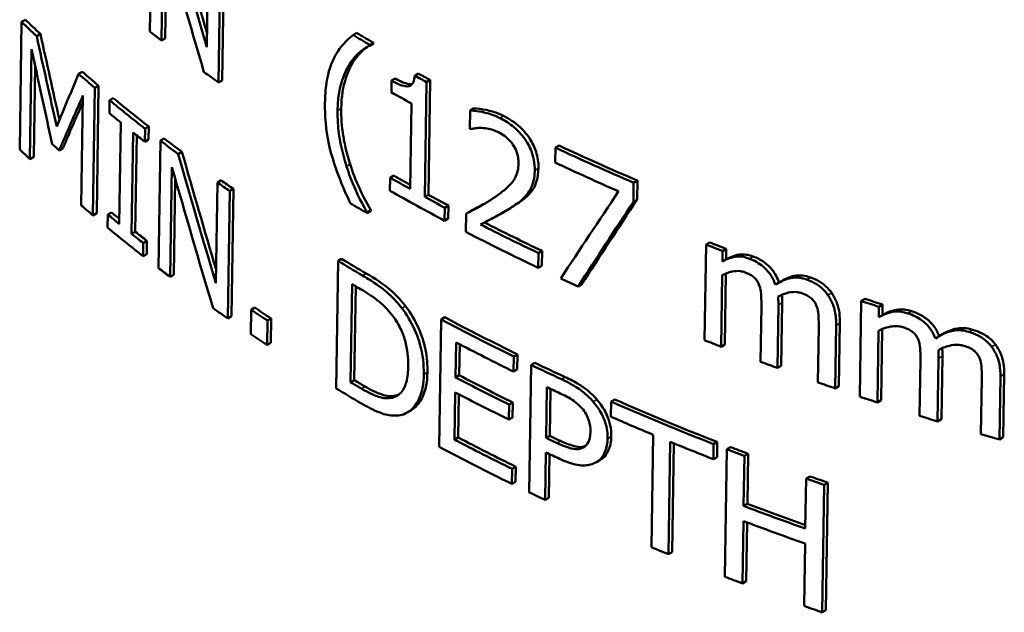
# Model space of a CAD drawing. Units: inches. Extents: x 0 to 17, y -11 to 11.
# Drawn here: x 1.4 to 1.6, y -1.9 to -1.8 of the extents above; entities that cross this region are included whole.
import ezdxf

# ---------------------------------------------------------------- set-up
doc = ezdxf.new("R2010")
doc.units = ezdxf.units.IN
doc.header["$MEASUREMENT"] = 0
doc.layers.add('Visible (ANSI)', color=7, linetype='Continuous', lineweight=50)
doc.layers.add('Visible Narrow (ANSI)', color=7, linetype='Continuous', lineweight=35)

msp = doc.modelspace()

# ---------------------------------------------------------------- linework, layer by layer
at = {"layer": 'Visible (ANSI)'}
for p, q in [((1.42527, -1.75744), (1.4248, -1.78833)), ((1.42762, -1.7905), (1.42802, -1.76387)), ((1.42886, -1.76684), (1.42851, -1.78998)), ((1.43894, -1.76766), (1.43857, -1.79212)), ((1.44142, -1.80064), (1.44188, -1.76976)), ((1.44277, -1.76924), (1.44231, -1.80013)), ((1.39373, -1.78596), (1.39464, -1.78544)), ((1.39373, -1.78596), (1.39325, -1.81686)), ((1.39737, -1.78942), (1.39828, -1.7889)), ((1.42762, -1.7905), (1.42851, -1.78998)), ((1.47397, -1.78915), (1.47485, -1.78864)), ((1.39573, -1.81922), (1.39614, -1.79261)), ((1.47801, -1.79153), (1.4789, -1.79102)), ((1.47801, -1.79173), (1.47889, -1.79122)), ((1.47801, -1.79173), (1.47801, -1.79153)), ((1.4789, -1.79102), (1.47889, -1.79122)), ((1.39698, -1.79653), (1.39664, -1.8187)), ((1.40753, -1.79859), (1.40843, -1.79807)), ((1.44142, -1.80064), (1.44231, -1.80013)), ((1.48329, -1.80019), (1.48418, -1.79968)), ((1.48892, -1.799), (1.48981, -1.79849)), ((1.49175, -1.80054), (1.49263, -1.80003)), ((1.49263, -1.80003), (1.49221, -1.82787)), ((1.411, -1.83286), (1.41147, -1.80197)), ((1.41147, -1.80197), (1.41237, -1.80145)), ((1.41237, -1.80145), (1.4119, -1.83234)), ((1.48329, -1.80019), (1.48325, -1.80302)), ((1.49133, -1.82838), (1.49175, -1.80054)), ((1.40857, -1.80382), (1.40816, -1.83043)), ((1.41502, -1.80494), (1.41591, -1.80442)), ((1.41502, -1.80494), (1.41497, -1.80809)), ((1.48814, -1.80576), (1.48783, -1.82645)), ((1.5023, -1.80745), (1.50318, -1.80694)), ((1.5023, -1.80745), (1.50223, -1.81186)), ((1.41776, -1.81038), (1.41738, -1.83496)), ((1.42355, -1.815), (1.4236, -1.81184)), ((1.4236, -1.81184), (1.42449, -1.81133)), ((1.42449, -1.81133), (1.42444, -1.81448)), ((1.42033, -1.83733), (1.4207, -1.81275)), ((1.42158, -1.81344), (1.42122, -1.83681)), ((1.42733, -1.81473), (1.42822, -1.81421)), ((1.40281, -1.8171), (1.40371, -1.81658)), ((1.42355, -1.815), (1.42444, -1.81448)), ((1.42733, -1.81473), (1.42686, -1.84562)), ((1.523, -1.81644), (1.52295, -1.82007)), ((1.523, -1.81644), (1.52389, -1.81593)), ((1.39573, -1.81922), (1.39664, -1.8187)), ((1.43166, -1.818), (1.43256, -1.81749)), ((1.4297, -1.84777), (1.4301, -1.82114)), ((1.48294, -1.82372), (1.48289, -1.82687)), ((1.48294, -1.82372), (1.48382, -1.82321)), ((1.43094, -1.82408), (1.43059, -1.84726)), ((1.44113, -1.82487), (1.44076, -1.84932)), ((1.44113, -1.82487), (1.44202, -1.82436)), ((1.54186, -1.82957), (1.54193, -1.82494)), ((1.54193, -1.82494), (1.54282, -1.82443)), ((1.54282, -1.82443), (1.54275, -1.82906)), ((1.44364, -1.85784), (1.44411, -1.82695)), ((1.44411, -1.82695), (1.44499, -1.82644)), ((1.44499, -1.82644), (1.44453, -1.85732)), ((1.49133, -1.82838), (1.49221, -1.82787)), ((1.49615, -1.83415), (1.4962, -1.831)), ((1.4962, -1.831), (1.49709, -1.83049)), ((1.49709, -1.83049), (1.49704, -1.83364)), ((1.54186, -1.82957), (1.54275, -1.82906)), ((1.411, -1.83286), (1.4119, -1.83234)), ((1.41459, -1.83267), (1.41455, -1.83583)), ((1.41459, -1.83267), (1.41549, -1.83216)), ((1.4774, -1.83232), (1.47829, -1.83181)), ((1.4774, -1.83232), (1.47741, -1.83212)), ((1.47741, -1.83212), (1.47829, -1.83161)), ((1.47829, -1.83161), (1.47829, -1.83181)), ((1.50133, -1.83245), (1.50126, -1.83683)), ((1.50133, -1.83245), (1.50221, -1.83194)), ((1.51007, -1.8323), (1.51096, -1.83179)), ((1.49615, -1.83415), (1.49704, -1.83364)), ((1.42033, -1.83733), (1.42122, -1.83681)), ((1.42313, -1.84273), (1.42318, -1.83958)), ((1.42318, -1.83958), (1.42407, -1.83906)), ((1.42407, -1.83906), (1.42402, -1.84222)), ((1.55946, -1.83993), (1.5591, -1.86311)), ((1.55946, -1.83993), (1.56036, -1.83941)), ((1.42313, -1.84273), (1.42402, -1.84222)), ((1.51883, -1.84557), (1.51888, -1.842)), ((1.51888, -1.842), (1.51977, -1.84148)), ((1.51977, -1.84148), (1.51972, -1.84506)), ((1.56341, -1.84405), (1.56345, -1.8415)), ((1.56345, -1.8415), (1.56435, -1.84098)), ((1.56435, -1.84098), (1.56431, -1.84353)), ((1.47034, -1.84391), (1.46988, -1.8748)), ((1.47034, -1.84391), (1.47122, -1.8434)), ((1.51883, -1.84557), (1.51972, -1.84506)), ((1.56341, -1.84405), (1.56431, -1.84353)), ((1.4297, -1.84777), (1.43059, -1.84726)), ((1.56309, -1.86468), (1.56336, -1.84736)), ((1.56426, -1.84694), (1.56399, -1.86416)), ((1.47339, -1.87331), (1.47375, -1.84954)), ((1.47462, -1.85005), (1.47428, -1.8728)), ((1.52848, -1.85008), (1.52937, -1.84956)), ((1.57713, -1.84916), (1.57804, -1.84864)), ((1.57286, -1.8549), (1.57265, -1.86832)), ((1.57674, -1.86983), (1.57698, -1.85456)), ((1.57788, -1.85403), (1.57765, -1.8693)), ((1.59703, -1.8536), (1.59667, -1.87678)), ((1.59703, -1.8536), (1.59795, -1.85307)), ((1.6013, -1.855), (1.60222, -1.85448)), ((1.60222, -1.85448), (1.60218, -1.85703)), ((1.44364, -1.85784), (1.44453, -1.85732)), ((1.44928, -1.85572), (1.44919, -1.86163)), ((1.44928, -1.85572), (1.45017, -1.85521)), ((1.60126, -1.85756), (1.6013, -1.855)), ((1.60126, -1.85756), (1.60218, -1.85703)), ((1.45315, -1.86426), (1.45323, -1.85835)), ((1.45323, -1.85835), (1.45412, -1.85784)), ((1.45412, -1.85784), (1.45403, -1.86375)), ((1.4953, -1.85806), (1.49484, -1.88895)), ((1.4953, -1.85806), (1.49618, -1.85755)), ((1.59073, -1.87478), (1.59097, -1.85951)), ((1.59188, -1.85898), (1.59164, -1.87425)), ((1.58675, -1.85991), (1.58654, -1.87333)), ((1.60094, -1.87819), (1.60121, -1.86086)), ((1.60212, -1.86043), (1.60186, -1.87766)), ((1.61593, -1.86212), (1.61686, -1.86158)), ((1.45315, -1.86426), (1.45403, -1.86375)), ((1.4988, -1.87212), (1.49893, -1.86366)), ((1.4998, -1.86411), (1.49968, -1.87161)), ((1.56309, -1.86468), (1.56399, -1.86416)), ((1.5129, -1.86705), (1.51379, -1.86654)), ((1.51379, -1.86654), (1.51373, -1.8702)), ((1.51284, -1.87071), (1.5129, -1.86705)), ((1.5171, -1.86909), (1.51664, -1.89998)), ((1.5171, -1.86909), (1.51799, -1.86858)), ((1.61137, -1.86802), (1.61116, -1.88144)), ((1.61553, -1.88279), (1.61577, -1.86752)), ((1.6167, -1.86698), (1.61646, -1.88226)), ((1.4988, -1.87212), (1.49968, -1.87161)), ((1.51284, -1.87071), (1.51373, -1.8702)), ((1.57674, -1.86983), (1.57765, -1.8693)), ((1.63167, -1.87136), (1.63143, -1.88664)), ((1.47339, -1.87331), (1.47428, -1.8728)), ((1.62622, -1.87248), (1.62601, -1.8859)), ((1.63049, -1.88718), (1.63074, -1.8719)), ((1.49857, -1.88724), (1.49874, -1.87577)), ((1.49961, -1.87623), (1.49946, -1.88672)), ((1.52073, -1.8868), (1.52091, -1.87449)), ((1.52179, -1.8749), (1.52161, -1.88629)), ((1.59073, -1.87478), (1.59164, -1.87425)), ((1.48343, -1.87704), (1.48432, -1.87653)), ((1.51171, -1.88235), (1.51177, -1.8787)), ((1.51177, -1.8787), (1.51265, -1.87819)), ((1.51265, -1.87819), (1.5126, -1.88184)), ((1.53649, -1.878), (1.53643, -1.88165)), ((1.53649, -1.878), (1.53738, -1.87748)), ((1.60094, -1.87819), (1.60186, -1.87766)), ((1.4871, -1.88064), (1.48799, -1.88013)), ((1.51171, -1.88235), (1.5126, -1.88184)), ((1.61553, -1.88279), (1.61646, -1.88226)), ((1.49857, -1.88724), (1.49946, -1.88672)), ((1.52073, -1.8868), (1.52161, -1.88629)), ((1.54664, -1.88603), (1.54623, -1.91327)), ((1.55033, -1.91497), (1.55074, -1.88774)), ((1.55162, -1.8881), (1.55122, -1.91445)), ((1.56123, -1.89195), (1.56129, -1.88829)), ((1.56129, -1.88829), (1.56219, -1.88777)), ((1.56219, -1.88777), (1.56213, -1.89143)), ((1.63049, -1.88718), (1.63143, -1.88664)), ((1.5205, -1.90182), (1.52067, -1.89031)), ((1.52155, -1.89072), (1.52139, -1.90131)), ((1.5645, -1.88954), (1.56403, -1.92043)), ((1.5645, -1.88954), (1.5654, -1.88902)), ((1.56874, -1.89116), (1.56964, -1.89064)), ((1.56964, -1.89064), (1.56946, -1.90276)), ((1.53294, -1.89265), (1.53383, -1.89214)), ((1.56123, -1.89195), (1.56213, -1.89143)), ((1.56855, -1.90328), (1.56874, -1.89116)), ((1.51244, -1.89794), (1.51249, -1.89429)), ((1.51249, -1.89429), (1.51338, -1.89377)), ((1.51338, -1.89377), (1.51332, -1.89743)), ((1.51244, -1.89794), (1.51332, -1.89743)), ((1.58368, -1.89663), (1.58349, -1.90875)), ((1.58368, -1.89663), (1.58459, -1.89611)), ((1.58807, -1.89817), (1.58898, -1.89764)), ((1.58898, -1.89764), (1.5885, -1.92853)), ((1.58759, -1.92906), (1.58807, -1.89817)), ((1.5205, -1.90182), (1.52139, -1.90131)), ((1.56855, -1.90328), (1.56946, -1.90276)), ((1.56827, -1.92206), (1.5685, -1.90693)), ((1.56939, -1.90727), (1.56917, -1.92153)), ((1.55033, -1.91497), (1.55122, -1.91445)), ((1.58344, -1.9124), (1.5832, -1.92752)), ((1.56827, -1.92206), (1.56917, -1.92153)), ((1.58759, -1.92906), (1.5885, -1.92853))]:
    msp.add_line(p, q, dxfattribs=at)
at = {"layer": 'Visible (ANSI)', "extrusion": (0, 0, -1)}
for centre, major_axis, ratio, start_param, end_param in [((1.89299, -1.72474), (-0.36752, 1.15909), 0.373655, 4.772558, 4.799465), ((1.8792, -1.61788), (-0.56608, 0), 0.57735, 5.730617, 5.742994), ((1.89495, -1.9054), (-0.36893, 1.29046), 0.338539, 4.881513, 4.898454), ((1.8792, -1.56193), (-0.56488, 0), 0.57735, 5.502199, 5.512421), ((1.8792, -1.61788), (-0.56608, 0), 0.57735, 5.684836, 5.697308), ((1.8792, -1.5632), (-0.56491, 0), 0.57735, 5.468196, 5.475084), ((1.86361, -1.45142), (-0.52731, -0.82466), 0.237434, 0.966303, 0.983936), ((1.8792, -1.61788), (-0.56608, 0), 0.57735, 5.647804, 5.673811), ((1.8792, -1.61788), (-0.56608, 0), 0.57735, 5.624173, 5.636792), ((1.8792, -1.5633), (-0.56491, 0), 0.57735, 5.352189, 5.394642), ((1.89301, -1.77173), (-0.36817, 1.16114), 0.373655, 4.763904, 4.790728), ((1.8792, -1.59079), (-0.5655, 0), 0.57735, 5.476774, 5.488813), ((1.8792, -1.61788), (-0.56608, 0), 0.57735, 5.589069, 5.59732), ((1.8792, -1.59079), (-0.5655, 0), 0.57735, 5.45645, 5.468227), ((1.86542, -1.72265), (-0.5455, -0.70763), 0.225277, 1.220487, 1.249426), ((1.8792, -1.64537), (-0.56666, 0), 0.57735, 5.665081, 5.673626), ((1.8792, -1.59037), (-0.56549, 0), 0.57735, 5.403226, 5.435894), ((1.8792, -1.64537), (-0.56666, 0), 0.57735, 5.647648, 5.656168), ((1.8792, -1.57094), (-0.56507, 0), 0.57735, 5.305309, 5.313849), ((1.8792, -1.61788), (-0.56608, 0), 0.57735, 5.50439, 5.519477), ((1.8792, -1.57094), (-0.56507, 0), 0.57735, 5.226547, 5.235244), ((1.8792, -1.64264), (-0.5666, 0), 0.57735, 5.563159, 5.573805), ((1.8792, -1.61788), (-0.56608, 0), 0.57735, 5.416151, 5.457675), ((1.8792, -1.61788), (-0.56608, 0), 0.57735, 5.389727, 5.406452), ((1.8792, -1.64497), (-0.56665, 0), 0.57735, 5.503954, 5.510658), ((1.8792, -1.62989), (-0.56633, 0), 0.57735, 5.418395, 5.448884), ((1.8792, -1.61788), (-0.56608, 0), 0.57735, 5.308716, 5.362684), ((1.8792, -1.64487), (-0.56665, 0), 0.57735, 5.416234, 5.448912), ((1.8792, -1.63361), (-0.56641, 0), 0.57735, 5.391626, 5.397667), ((1.8792, -1.61788), (-0.56608, 0), 0.57735, 5.292896, 5.30188), ((1.8792, -1.61788), (-0.56608, 0), 0.57735, 5.25258, 5.261645), ((1.8792, -1.62989), (-0.56633, 0), 0.57735, 5.261754, 5.29299)]:
    msp.add_ellipse(centre, major_axis=major_axis, ratio=ratio, start_param=start_param, end_param=end_param, dxfattribs=at)
at = {"layer": 'Visible (ANSI)'}
for centre, major_axis, ratio, start_param, end_param in [((1.89296, -1.72465), (-0.36671, 1.15654), 0.373655, 1.48342, 1.507918), ((1.89287, -1.73116), (-0.36773, 1.15144), 0.376148, 1.479447, 1.509013), ((1.8792, -1.61788), (0.56483, 0), 0.57735, 3.68123, 3.693636), ((1.89492, -1.90529), (-0.36813, 1.28763), 0.338539, 1.384211, 1.400358), ((1.8792, -1.59392), (0.56556, 0), 0.57735, 3.779336, 3.787642), ((1.8792, -1.56193), (0.56363, 0), 0.57735, 3.912325, 3.92257), ((1.89521, -1.91896), (-0.36906, 1.30785), 0.334236, 1.380426, 1.397983), ((1.8632, -1.44005), (0.52436, 0.85116), 0.238382, 2.146491, 2.162822), ((1.8792, -1.61788), (0.56483, 0), 0.57735, 3.727022, 3.739523), ((1.8792, -1.59392), (0.56556, 0), 0.57735, 3.81721, 3.827152), ((1.8792, -1.5632), (0.56366, 0), 0.57735, 3.949745, 3.956648), ((1.8792, -1.61788), (0.56483, 0), 0.57735, 3.750574, 3.776639), ((1.8792, -1.57027), (0.56506, 0), 0.57735, 3.935972, 3.94802), ((1.86364, -1.45135), (0.52614, 0.82282), 0.237434, 2.160912, 2.175772), ((1.8792, -1.621), (0.56614, 0), 0.57735, 3.750988, 3.759541), ((1.8792, -1.56886), (0.56503, 0), 0.57735, 3.981985, 3.98247), ((1.8792, -1.621), (0.56614, 0), 0.57735, 3.768463, 3.776991), ((1.8792, -1.61788), (0.56483, 0), 0.57735, 3.787676, 3.800324), ((1.8792, -1.64006), (0.56655, 0), 0.57735, 3.708008, 3.7135), ((1.8792, -1.5633), (0.56366, 0), 0.57735, 4.030366, 4.072914), ((1.8792, -1.6485), (0.56673, 0), 0.57735, 3.682073, 3.69052), ((1.89298, -1.77164), (-0.36736, 1.15859), 0.373655, 1.492177, 1.516625), ((1.8929, -1.77822), (-0.36838, 1.15348), 0.376148, 1.488195, 1.517669), ((1.8792, -1.5669), (0.56499, 0), 0.57735, 4.030122, 4.064636), ((1.8792, -1.59079), (0.56425, 0), 0.57735, 3.935985, 3.945914), ((1.8792, -1.61788), (0.56483, 0), 0.57735, 3.827237, 3.835507), ((1.8792, -1.59392), (0.56556, 0), 0.57735, 3.935964, 3.968323), ((1.8792, -1.59079), (0.56425, 0), 0.57735, 3.956617, 3.968419), ((1.86566, -1.71149), (0.54673, 0.69256), 0.222766, 1.909917, 1.940449), ((1.8792, -1.6485), (0.56673, 0), 0.57735, 3.731203, 3.74016), ((1.8792, -1.60238), (0.56574, 0), 0.57735, 3.91238, 3.922586), ((1.86545, -1.7226), (0.5443, 0.70607), 0.225277, 1.891843, 1.920847), ((1.8792, -1.64537), (0.56541, 0), 0.57735, 3.750759, 3.756638), ((1.8792, -1.6485), (0.56673, 0), 0.57735, 3.751173, 3.777148), ((1.8792, -1.59037), (0.56424, 0), 0.57735, 3.989164, 4.021762), ((1.8792, -1.64537), (0.56541, 0), 0.57735, 3.768257, 3.776796), ((1.8792, -1.59392), (0.56556, 0), 0.57735, 3.980534, 4.021539), ((1.8792, -1.57094), (0.56382, 0), 0.57735, 4.111341, 4.119901), ((1.8792, -1.61788), (0.56483, 0), 0.57735, 3.905253, 3.920373), ((1.8792, -1.6485), (0.56673, 0), 0.57735, 3.788148, 3.796427), ((1.8792, -1.6214), (0.56615, 0), 0.57735, 3.914108, 3.920818), ((1.8792, -1.59392), (0.56556, 0), 0.57735, 4.033961, 4.043477), ((1.8792, -1.57094), (0.56382, 0), 0.57735, 4.19013, 4.198848), ((1.8792, -1.6485), (0.56673, 0), 0.57735, 3.825903, 3.835815), ((1.8792, -1.64264), (0.56535, 0), 0.57735, 3.850804, 3.861474), ((1.8792, -1.61788), (0.56483, 0), 0.57735, 3.967192, 4.008808), ((1.8792, -1.6485), (0.56673, 0), 0.57735, 3.850989, 3.861633), ((1.8792, -1.6215), (0.56615, 0), 0.57735, 3.975909, 4.008616), ((1.8792, -1.59392), (0.56556, 0), 0.57735, 4.110767, 4.1193), ((1.8792, -1.61788), (0.56483, 0), 0.57735, 4.018529, 4.035292), ((1.8792, -1.59392), (0.56556, 0), 0.57735, 4.13954, 4.148124), ((1.8792, -1.62989), (0.56508, 0), 0.57735, 3.976002, 4.006559), ((1.8792, -1.64497), (0.5654, 0), 0.57735, 3.914091, 3.92081), ((1.8792, -1.59392), (0.56556, 0), 0.57735, 4.168494, 4.177136), ((1.8792, -1.6485), (0.56673, 0), 0.57735, 3.905326, 3.920556), ((1.8792, -1.63351), (0.56641, 0), 0.57735, 3.975887, 4.006372), ((1.8792, -1.6214), (0.56615, 0), 0.57735, 4.027158, 4.034497), ((1.8792, -1.61788), (0.56483, 0), 0.57735, 4.062395, 4.116485), ((1.8792, -1.59392), (0.56556, 0), 0.57735, 4.1893, 4.19799), ((1.8792, -1.6215), (0.56615, 0), 0.57735, 4.062075, 4.084538), ((1.8792, -1.59392), (0.56556, 0), 0.57735, 4.218629, 4.227392), ((1.8792, -1.59392), (0.56556, 0), 0.57735, 4.248217, 4.257065), ((1.8792, -1.64487), (0.5654, 0), 0.57735, 3.975974, 4.008724), ((1.8792, -1.63361), (0.56516, 0), 0.57735, 4.027333, 4.033388), ((1.8792, -1.6215), (0.56615, 0), 0.57735, 4.093457, 4.116035), ((1.8792, -1.6485), (0.56673, 0), 0.57735, 3.967057, 4.008532), ((1.8792, -1.63708), (0.56649, 0), 0.57735, 4.027098, 4.034595), ((1.8792, -1.61788), (0.56483, 0), 0.57735, 4.123338, 4.132342), ((1.8792, -1.61788), (0.56483, 0), 0.57735, 4.163665, 4.172752), ((1.8792, -1.6485), (0.56673, 0), 0.57735, 4.01822, 4.027055), ((1.8792, -1.62989), (0.56508, 0), 0.57735, 4.132248, 4.161695), ((1.8792, -1.63351), (0.56641, 0), 0.57735, 4.13176, 4.162991), ((1.8792, -1.6485), (0.56673, 0), 0.57735, 4.084376, 4.093286), ((1.8792, -1.6485), (0.56673, 0), 0.57735, 4.122669, 4.131642), ((1.8792, -1.6485), (0.56673, 0), 0.57735, 4.162855, 4.171909)]:
    msp.add_ellipse(centre, major_axis=major_axis, ratio=ratio, start_param=start_param, end_param=end_param, dxfattribs=at)
for points, knots in [([(1.47397, -1.78915), (1.47235, -1.7904), (1.47096, -1.79196), (1.46868, -1.79588), (1.46795, -1.79802), (1.46732, -1.8023), (1.4672, -1.80394), (1.46718, -1.80562)], [-0.2800704, -0.2800704, -0.2800704, -0.2800704, -0.1732107, -0.1732107, -0.062352, -0.062352, 0, 0, 0, 0]), ([(1.47277, -1.79681), (1.47333, -1.79584), (1.47396, -1.79494), (1.47551, -1.79329), (1.47633, -1.79271), (1.4772, -1.79214), (1.4776, -1.79192), (1.47801, -1.79173)], [-0.0811952, -0.0811952, -0.0811952, -0.0811952, -0.05422902, -0.05422902, -0.02367521, -0.02367521, 0, 0, 0, 0]), ([(1.47774, -1.79186), (1.47717, -1.79223), (1.47663, -1.79265), (1.47567, -1.79352), (1.47472, -1.79444), (1.47365, -1.7963)], [0.0230844, 0.0230844, 0.0230844, 0.0230844, 0.05834625, 0.05834625, 0.08971827, 0.08971827, 0.08971827, 0.08971827]), ([(1.47023, -1.80748), (1.47029, -1.80306), (1.47116, -1.80039), (1.47218, -1.79793), (1.47246, -1.79736), (1.47277, -1.79681)], [-0.1206404, -0.1206404, -0.1206404, -0.1206404, -0.029726, -0.029726, 0, 0, 0, 0]), ([(1.47365, -1.7963), (1.47289, -1.79764), (1.47231, -1.79919), (1.47163, -1.80176), (1.47116, -1.80375), (1.47111, -1.80697)], [0, 0, 0, 0, 0.0732205, 0.0732205, 0.1129676, 0.1129676, 0.1129676, 0.1129676]), ([(1.48892, -1.799), (1.48887, -1.79956), (1.48877, -1.80011), (1.48844, -1.80088), (1.48825, -1.80115), (1.48775, -1.80152), (1.48746, -1.80159), (1.48658, -1.8016), (1.48594, -1.80142), (1.48467, -1.80093), (1.48396, -1.80057), (1.48329, -1.80019)], [-0.1046517, -0.1046517, -0.1046517, -0.1046517, -0.0842468, -0.0842468, -0.0696847, -0.0696847, -0.0542844, -0.0542844, -0.0286318, -0.0286318, 0, 0, 0, 0]), ([(1.48418, -1.79968), (1.48533, -1.80033), (1.48652, -1.80088), (1.48783, -1.8011), (1.48809, -1.80109), (1.48828, -1.80106)], [0, 0, 0, 0, 0.04912917, 0.04912917, 0.06714134, 0.06714134, 0.06714134, 0.06714134]), ([(1.46718, -1.80562), (1.46713, -1.80874), (1.46737, -1.81209), (1.4688, -1.81871), (1.46989, -1.82189), (1.47179, -1.82661), (1.47255, -1.82829), (1.47336, -1.82994)], [-0.2662358, -0.2662358, -0.2662358, -0.2662358, -0.1567996, -0.1567996, -0.0563211, -0.0563211, 0, 0, 0, 0]), ([(1.47111, -1.80697), (1.47108, -1.80908), (1.47121, -1.81131), (1.47171, -1.81421), (1.47193, -1.81545), (1.4726, -1.81819), (1.47292, -1.81933), (1.47329, -1.82048)], [0, 0, 0, 0, 0.0778902, 0.0778902, 0.0985335, 0.0985335, 0.1132929, 0.1132929, 0.1132929, 0.1132929]), ([(1.50318, -1.80694), (1.50403, -1.80692), (1.50514, -1.8071), (1.50705, -1.80749), (1.50861, -1.80785), (1.51043, -1.80876)], [0, 0, 0, 0, 0.03835253, 0.03835253, 0.06939438, 0.06939438, 0.06939438, 0.06939438]), ([(1.4724, -1.82099), (1.47184, -1.81923), (1.47138, -1.81748), (1.47064, -1.81387), (1.4704, -1.81218), (1.47023, -1.80941), (1.47021, -1.80843), (1.47023, -1.80748)], [-0.1574124, -0.1574124, -0.1574124, -0.1574124, -0.0984832, -0.0984832, -0.0351601, -0.0351601, 0, 0, 0, 0]), ([(1.50955, -1.80927), (1.50701, -1.80801), (1.50466, -1.80765), (1.50305, -1.80747), (1.50266, -1.80745), (1.5023, -1.80745)], [-0.06959929, -0.06959929, -0.06959929, -0.06959929, -0.01625795, -0.01625795, 0, 0, 0, 0]), ([(1.51798, -1.82195), (1.51799, -1.82113), (1.51793, -1.82027), (1.5176, -1.81857), (1.51736, -1.81775), (1.51648, -1.81567), (1.51582, -1.81465), (1.51446, -1.81284), (1.51354, -1.81193), (1.51158, -1.81039), (1.51056, -1.80978), (1.50955, -1.80927)], [-0.1477098, -0.1477098, -0.1477098, -0.1477098, -0.1278405, -0.1278405, -0.1096403, -0.1096403, -0.0816487, -0.0816487, -0.0406438, -0.0406438, 0, 0, 0, 0]), ([(1.51043, -1.80876), (1.51178, -1.80944), (1.51316, -1.81031), (1.51553, -1.81251), (1.51628, -1.81351), (1.51744, -1.81533), (1.51794, -1.81637), (1.51849, -1.81811), (1.51864, -1.81876), (1.51884, -1.8201), (1.51888, -1.82078), (1.51887, -1.82144)], [0, 0, 0, 0, 0.0543926, 0.0543926, 0.1024228, 0.1024228, 0.1626377, 0.1626377, 0.1992479, 0.1992479, 0.2391899, 0.2391899, 0.2391899, 0.2391899]), ([(1.50244, -1.81196), (1.50272, -1.81189), (1.50305, -1.81183), (1.50378, -1.8117), (1.50412, -1.81166), (1.50475, -1.81164), (1.50497, -1.81165), (1.50519, -1.81166)], [-0.04109308, -0.04109308, -0.04109308, -0.04109308, -0.02842932, -0.02842932, -0.00967862, -0.00967862, 0, 0, 0, 0]), ([(1.50519, -1.81166), (1.5057, -1.81169), (1.50622, -1.81176), (1.50735, -1.81199), (1.50787, -1.81214), (1.50865, -1.81245), (1.50894, -1.81257), (1.50922, -1.81271)], [-0.04969461, -0.04969461, -0.04969461, -0.04969461, -0.031883, -0.031883, -0.01136945, -0.01136945, 0, 0, 0, 0]), ([(1.50922, -1.81271), (1.50974, -1.81298), (1.51027, -1.8133), (1.51125, -1.81405), (1.51169, -1.81446), (1.51231, -1.81518), (1.51251, -1.81543), (1.51269, -1.8157)], [-0.05060739, -0.05060739, -0.05060739, -0.05060739, -0.02925256, -0.02925256, -0.00980234, -0.00980234, 0, 0, 0, 0]), ([(1.51269, -1.8157), (1.51305, -1.81622), (1.51333, -1.81677), (1.51384, -1.8181), (1.51395, -1.81875), (1.51404, -1.81958), (1.51405, -1.81993), (1.51405, -1.82027)], [-0.04129935, -0.04129935, -0.04129935, -0.04129935, -0.02897335, -0.02897335, -0.01262941, -0.01262941, 0, 0, 0, 0]), ([(1.47741, -1.83212), (1.47673, -1.83101), (1.47495, -1.82798), (1.47298, -1.82272), (1.47268, -1.82186), (1.4724, -1.82099)], [-0.1741895, -0.1741895, -0.1741895, -0.1741895, -0.0285865, -0.0285865, 0, 0, 0, 0]), ([(1.47329, -1.82048), (1.47391, -1.82243), (1.47465, -1.82438), (1.47613, -1.82764), (1.4771, -1.82965), (1.47829, -1.83161)], [0, 0, 0, 0, 0.0644358, 0.0644358, 0.1096363, 0.1096363, 0.1096363, 0.1096363]), ([(1.51405, -1.82027), (1.51404, -1.82093), (1.51397, -1.82154), (1.51369, -1.82271), (1.51349, -1.82325), (1.51288, -1.82443), (1.51223, -1.82536), (1.50987, -1.82734), (1.50904, -1.82794), (1.50824, -1.82849)], [-0.2899366, -0.2899366, -0.2899366, -0.2899366, -0.2198239, -0.2198239, -0.148396, -0.148396, -0.0473071, -0.0473071, 0, 0, 0, 0]), ([(1.51887, -1.82144), (1.51885, -1.82255), (1.51872, -1.82361), (1.51827, -1.82506), (1.51795, -1.826), (1.51727, -1.8269)], [0, 0, 0, 0, 0.04120986, 0.04120986, 0.06340344, 0.06340344, 0.06340344, 0.06340344]), ([(1.51639, -1.82741), (1.51677, -1.82689), (1.51709, -1.8263), (1.51764, -1.82487), (1.5178, -1.82413), (1.51794, -1.82291), (1.51797, -1.82244), (1.51798, -1.82195)], [-0.07172227, -0.07172227, -0.07172227, -0.07172227, -0.04727669, -0.04727669, -0.0180438, -0.0180438, 0, 0, 0, 0]), ([(1.50824, -1.82849), (1.50738, -1.82908), (1.5065, -1.82963), (1.50472, -1.83067), (1.50354, -1.8313), (1.50235, -1.83193), (1.50184, -1.83219), (1.50133, -1.83245)], [-0.1041755, -0.1041755, -0.1041755, -0.1041755, -0.0660394, -0.0660394, -0.028318, -0.028318, 0, 0, 0, 0]), ([(1.51246, -1.83082), (1.51363, -1.83007), (1.51478, -1.82927), (1.51596, -1.82796), (1.51618, -1.82769), (1.51639, -1.82741)], [-0.08301781, -0.08301781, -0.08301781, -0.08301781, -0.01613925, -0.01613925, 0, 0, 0, 0]), ([(1.51727, -1.8269), (1.5168, -1.82756), (1.51625, -1.82813), (1.51541, -1.82883), (1.51458, -1.82951), (1.51335, -1.8303)], [0, 0, 0, 0, 0.03747487, 0.03747487, 0.05204355, 0.05204355, 0.05204355, 0.05204355]), ([(1.50221, -1.83194), (1.50328, -1.8314), (1.50435, -1.83083), (1.50558, -1.83016), (1.50575, -1.83006), (1.50595, -1.82995)], [0, 0, 0, 0, 0.05911061, 0.05911061, 0.06832608, 0.06832608, 0.06832608, 0.06832608]), ([(1.50484, -1.83507), (1.50568, -1.83464), (1.50663, -1.83415), (1.50855, -1.83315), (1.50971, -1.83253), (1.51141, -1.8315), (1.51194, -1.83117), (1.51246, -1.83082)], [-0.1507939, -0.1507939, -0.1507939, -0.1507939, -0.096197, -0.096197, -0.0304235, -0.0304235, 0, 0, 0, 0]), ([(1.56999, -1.84335), (1.56903, -1.84299), (1.5681, -1.8428), (1.56616, -1.84286), (1.56525, -1.84319), (1.56425, -1.8436), (1.56382, -1.84382), (1.56341, -1.84405)], [-0.06814096, -0.06814096, -0.06814096, -0.06814096, -0.04653074, -0.04653074, -0.02093556, -0.02093556, 0, 0, 0, 0]), ([(1.56431, -1.84353), (1.56506, -1.8431), (1.56587, -1.84274), (1.56705, -1.84244), (1.56738, -1.84237), (1.56822, -1.84229), (1.56873, -1.8423), (1.5698, -1.84247), (1.57035, -1.84262), (1.5709, -1.84283)], [0, 0, 0, 0, 0.037915, 0.037915, 0.05066771, 0.05066771, 0.06883445, 0.06883445, 0.08715072, 0.08715072, 0.08715072, 0.08715072]), ([(1.5709, -1.84283), (1.57178, -1.84317), (1.57265, -1.84361), (1.574, -1.84458), (1.57477, -1.84518), (1.57585, -1.84652), (1.57616, -1.84699), (1.57672, -1.84802), (1.57696, -1.84859), (1.57715, -1.84915)], [0, 0, 0, 0, 0.03217016, 0.03217016, 0.05202923, 0.05202923, 0.06187069, 0.06187069, 0.07288882, 0.07288882, 0.07288882, 0.07288882]), ([(1.57626, -1.84971), (1.57602, -1.84901), (1.57571, -1.84831), (1.57495, -1.84703), (1.57452, -1.84646), (1.57371, -1.84564), (1.57292, -1.84486), (1.5711, -1.84382), (1.57055, -1.84356), (1.56999, -1.84335)], [-0.2335562, -0.2335562, -0.2335562, -0.2335562, -0.1464379, -0.1464379, -0.0673775, -0.0673775, -0.0202261, -0.0202261, 0, 0, 0, 0]), ([(1.4858, -1.85535), (1.48494, -1.85422), (1.48399, -1.85319), (1.48191, -1.85122), (1.48075, -1.85029), (1.47818, -1.84858), (1.47722, -1.84799), (1.47629, -1.84745)], [-0.1730671, -0.1730671, -0.1730671, -0.1730671, -0.1108607, -0.1108607, -0.040276, -0.040276, 0, 0, 0, 0]), ([(1.47718, -1.84694), (1.47916, -1.8481), (1.48134, -1.84949), (1.48383, -1.85166), (1.48533, -1.85304), (1.48669, -1.85484)], [0, 0, 0, 0, 0.0862731, 0.0862731, 0.1280231, 0.1280231, 0.1280231, 0.1280231]), ([(1.56336, -1.84736), (1.5641, -1.84697), (1.5649, -1.84667), (1.56643, -1.84635), (1.5671, -1.84628), (1.56817, -1.84644), (1.56853, -1.84653), (1.5689, -1.84667)], [-0.07497587, -0.07497587, -0.07497587, -0.07497587, -0.04017269, -0.04017269, -0.01328928, -0.01328928, 0, 0, 0, 0]), ([(1.5689, -1.84667), (1.5693, -1.84682), (1.56972, -1.847), (1.57044, -1.84741), (1.57077, -1.84762), (1.57127, -1.84807), (1.57158, -1.84837), (1.57202, -1.84906), (1.57215, -1.84931), (1.57226, -1.84957)], [-0.07282879, -0.07282879, -0.07282879, -0.07282879, -0.04635006, -0.04635006, -0.02505079, -0.02505079, -0.00890693, -0.00890693, 0, 0, 0, 0]), ([(1.57804, -1.84864), (1.57861, -1.84831), (1.57922, -1.84802), (1.58028, -1.84765), (1.58068, -1.84755), (1.58159, -1.84738), (1.58219, -1.84736), (1.58344, -1.8475), (1.58407, -1.84765), (1.58472, -1.84788)], [0.0147553, 0.0147553, 0.0147553, 0.0147553, 0.0427581, 0.0427581, 0.0617882, 0.0617882, 0.0937843, 0.0937843, 0.1253159, 0.1253159, 0.1253159, 0.1253159]), ([(1.57226, -1.84957), (1.5725, -1.85011), (1.57264, -1.85073), (1.57281, -1.85209), (1.57284, -1.85303), (1.57286, -1.85406), (1.57286, -1.85448), (1.57286, -1.8549)], [-0.05511945, -0.05511945, -0.05511945, -0.05511945, -0.03760988, -0.03760988, -0.01555995, -0.01555995, 0, 0, 0, 0]), ([(1.58381, -1.8484), (1.58326, -1.84821), (1.58273, -1.84807), (1.58167, -1.84792), (1.58117, -1.8479), (1.58025, -1.84797), (1.57921, -1.8481), (1.57725, -1.84908), (1.57674, -1.84938), (1.57626, -1.84971)], [-0.250354, -0.250354, -0.250354, -0.250354, -0.1715076, -0.1715076, -0.0936418, -0.0936418, -0.0253144, -0.0253144, 0, 0, 0, 0]), ([(1.58897, -1.8522), (1.58848, -1.85148), (1.5879, -1.85084), (1.58647, -1.84966), (1.58567, -1.84922), (1.58464, -1.84872), (1.58422, -1.84855), (1.58381, -1.8484)], [-0.05740308, -0.05740308, -0.05740308, -0.05740308, -0.03731429, -0.03731429, -0.01486331, -0.01486331, 0, 0, 0, 0]), ([(1.58472, -1.84788), (1.58544, -1.84813), (1.58616, -1.84846), (1.5877, -1.84937), (1.58823, -1.84983), (1.58901, -1.85054), (1.58948, -1.85108), (1.58988, -1.85167)], [0, 0, 0, 0, 0.0257432, 0.0257432, 0.0566778, 0.0566778, 0.1219743, 0.1219743, 0.1219743, 0.1219743]), ([(1.47641, -1.8511), (1.47768, -1.85185), (1.47913, -1.85278), (1.48115, -1.85449), (1.48221, -1.85548), (1.4834, -1.85699)], [-0.158047, -0.158047, -0.158047, -0.158047, -0.0597411, -0.0597411, 0, 0, 0, 0]), ([(1.57693, -1.85255), (1.57769, -1.85213), (1.57853, -1.85178), (1.58003, -1.85145), (1.58078, -1.85136), (1.58197, -1.85152), (1.58233, -1.8516), (1.58269, -1.85173)], [-0.08968615, -0.08968615, -0.08968615, -0.08968615, -0.04356925, -0.04356925, -0.01282324, -0.01282324, 0, 0, 0, 0]), ([(1.57698, -1.85456), (1.57698, -1.85398), (1.57697, -1.85345), (1.57694, -1.85276), (1.57693, -1.85265), (1.57693, -1.85255)], [-0.02510445, -0.02510445, -0.02510445, -0.02510445, -0.00376768, -0.00376768, 0, 0, 0, 0]), ([(1.57784, -1.85211), (1.57785, -1.85236), (1.57786, -1.85264), (1.57788, -1.85306), (1.57789, -1.85339), (1.57788, -1.85403)], [0.00093171, 0.00093171, 0.00093171, 0.00093171, 0.01002416, 0.01002416, 0.01646986, 0.01646986, 0.01646986, 0.01646986]), ([(1.58269, -1.85173), (1.5831, -1.85188), (1.58353, -1.85206), (1.58427, -1.85246), (1.58461, -1.85267), (1.58513, -1.85311), (1.58544, -1.85341), (1.58589, -1.85408), (1.58602, -1.85433), (1.58613, -1.85458)], [-0.07366142, -0.07366142, -0.07366142, -0.07366142, -0.04672548, -0.04672548, -0.02508878, -0.02508878, -0.00886556, -0.00886556, 0, 0, 0, 0]), ([(1.59097, -1.85951), (1.59098, -1.85843), (1.59092, -1.85724), (1.59041, -1.85493), (1.59001, -1.85402), (1.58947, -1.85298), (1.58924, -1.85258), (1.58897, -1.8522)], [-0.05932927, -0.05932927, -0.05932927, -0.05932927, -0.03709482, -0.03709482, -0.01441156, -0.01441156, 0, 0, 0, 0]), ([(1.58988, -1.85167), (1.59042, -1.85244), (1.59083, -1.85325), (1.59149, -1.85504), (1.59165, -1.85585), (1.59186, -1.85731), (1.59189, -1.85817), (1.59188, -1.85898)], [0, 0, 0, 0, 0.0288332, 0.0288332, 0.0622838, 0.0622838, 0.1084007, 0.1084007, 0.1084007, 0.1084007]), ([(1.48669, -1.85484), (1.48797, -1.85656), (1.48905, -1.8584), (1.49046, -1.86166), (1.49109, -1.86335), (1.49189, -1.86735), (1.49202, -1.86917), (1.49199, -1.87089)], [0, 0, 0, 0, 0.0662322, 0.0662322, 0.1097704, 0.1097704, 0.1480982, 0.1480982, 0.1480982, 0.1480982]), ([(1.58613, -1.85458), (1.58638, -1.85512), (1.58652, -1.85574), (1.5867, -1.85711), (1.58673, -1.85804), (1.58675, -1.85907), (1.58675, -1.85949), (1.58675, -1.85991)], [-0.05530318, -0.05530318, -0.05530318, -0.05530318, -0.03764862, -0.03764862, -0.01545946, -0.01545946, 0, 0, 0, 0]), ([(1.4834, -1.85699), (1.48412, -1.85791), (1.48476, -1.85889), (1.48584, -1.86103), (1.48626, -1.86213), (1.48718, -1.86533), (1.48737, -1.86739), (1.48734, -1.86928)], [-0.1428658, -0.1428658, -0.1428658, -0.1428658, -0.1067285, -0.1067285, -0.0699781, -0.0699781, 0, 0, 0, 0]), ([(1.49111, -1.8714), (1.49114, -1.86909), (1.49089, -1.8666), (1.48965, -1.86229), (1.48887, -1.86031), (1.48716, -1.85728), (1.48651, -1.85629), (1.4858, -1.85535)], [-0.2079446, -0.2079446, -0.2079446, -0.2079446, -0.1060923, -0.1060923, -0.0362691, -0.0362691, 0, 0, 0, 0]), ([(1.6083, -1.8566), (1.60727, -1.85627), (1.60627, -1.85612), (1.60438, -1.85625), (1.60348, -1.85652), (1.60214, -1.85708), (1.60169, -1.85731), (1.60126, -1.85756)], [-0.09812621, -0.09812621, -0.09812621, -0.09812621, -0.05901015, -0.05901015, -0.02080213, -0.02080213, 0, 0, 0, 0]), ([(1.60218, -1.85703), (1.60293, -1.85659), (1.60375, -1.85622), (1.60503, -1.85584), (1.60541, -1.85576), (1.60626, -1.85563), (1.60683, -1.85562), (1.60801, -1.85574), (1.60861, -1.85587), (1.60922, -1.85606)], [0, 0, 0, 0, 0.0362803, 0.0362803, 0.0528376, 0.0528376, 0.0816261, 0.0816261, 0.1105246, 0.1105246, 0.1105246, 0.1105246]), ([(1.615, -1.8627), (1.61474, -1.86201), (1.61441, -1.86132), (1.61359, -1.86007), (1.61313, -1.85952), (1.61215, -1.85862), (1.6113, -1.85791), (1.60946, -1.85701), (1.60888, -1.85678), (1.6083, -1.8566)], [-0.1776999, -0.1776999, -0.1776999, -0.1776999, -0.118696, -0.118696, -0.0648465, -0.0648465, -0.0202312, -0.0202312, 0, 0, 0, 0]), ([(1.60922, -1.85606), (1.61008, -1.85633), (1.61093, -1.8567), (1.61228, -1.8575), (1.61317, -1.85808), (1.61441, -1.85942), (1.61477, -1.85989), (1.61541, -1.86095), (1.61569, -1.86154), (1.61591, -1.86213)], [0, 0, 0, 0, 0.02977676, 0.02977676, 0.04884513, 0.04884513, 0.05821057, 0.05821057, 0.06881115, 0.06881115, 0.06881115, 0.06881115]), ([(1.60121, -1.86086), (1.60257, -1.86015), (1.60389, -1.85979), (1.60526, -1.85968), (1.60562, -1.85968), (1.60637, -1.85975), (1.60675, -1.85983), (1.60713, -1.85995)], [-0.06488501, -0.06488501, -0.06488501, -0.06488501, -0.02662958, -0.02662958, -0.01327199, -0.01327199, 0, 0, 0, 0]), ([(1.60713, -1.85995), (1.60757, -1.86009), (1.60802, -1.86026), (1.60897, -1.86072), (1.60928, -1.86095), (1.60978, -1.86135), (1.61007, -1.86165), (1.61047, -1.86223), (1.61061, -1.86247), (1.61072, -1.86272)], [-0.03407603, -0.03407603, -0.03407603, -0.03407603, -0.02844851, -0.02844851, -0.02168435, -0.02168435, -0.00878214, -0.00878214, 0, 0, 0, 0]), ([(1.62307, -1.86109), (1.62249, -1.86092), (1.62191, -1.8608), (1.62078, -1.86069), (1.62024, -1.86069), (1.61926, -1.8608), (1.61814, -1.86098), (1.61604, -1.86204), (1.61551, -1.86236), (1.615, -1.8627)], [-0.2580023, -0.2580023, -0.2580023, -0.2580023, -0.1759507, -0.1759507, -0.0950568, -0.0950568, -0.0251136, -0.0251136, 0, 0, 0, 0]), ([(1.61686, -1.86158), (1.61743, -1.86126), (1.61802, -1.86096), (1.61923, -1.8605), (1.61968, -1.86039), (1.62056, -1.8602), (1.62122, -1.86014), (1.6226, -1.86022), (1.6233, -1.86035), (1.624, -1.86056)], [0.0149387, 0.0149387, 0.0149387, 0.0149387, 0.0411926, 0.0411926, 0.0660799, 0.0660799, 0.1280688, 0.1280688, 0.1889622, 0.1889622, 0.1889622, 0.1889622]), ([(1.62859, -1.86468), (1.62806, -1.86397), (1.62744, -1.86335), (1.6259, -1.86223), (1.62504, -1.86182), (1.62394, -1.86137), (1.62351, -1.86122), (1.62307, -1.86109)], [-0.05812452, -0.05812452, -0.05812452, -0.05812452, -0.03779588, -0.03779588, -0.01487181, -0.01487181, 0, 0, 0, 0]), ([(1.624, -1.86056), (1.62472, -1.86077), (1.62543, -1.86103), (1.62709, -1.86185), (1.6277, -1.86232), (1.62855, -1.863), (1.62907, -1.86354), (1.62953, -1.86414)], [0, 0, 0, 0, 0.0244114, 0.0244114, 0.057997, 0.057997, 0.1369355, 0.1369355, 0.1369355, 0.1369355]), ([(1.61072, -1.86272), (1.61098, -1.86325), (1.61113, -1.86387), (1.61133, -1.86529), (1.61136, -1.86631), (1.61137, -1.8672), (1.61137, -1.86761), (1.61137, -1.86802)], [-0.04536349, -0.04536349, -0.04536349, -0.04536349, -0.03255454, -0.03255454, -0.01525572, -0.01525572, 0, 0, 0, 0]), ([(1.61572, -1.86551), (1.61653, -1.86507), (1.61743, -1.86468), (1.61903, -1.86429), (1.61985, -1.86417), (1.62113, -1.86429), (1.6215, -1.86435), (1.62187, -1.86446)], [-0.0916065, -0.0916065, -0.0916065, -0.0916065, -0.04469246, -0.04469246, -0.012804, -0.012804, 0, 0, 0, 0]), ([(1.62187, -1.86446), (1.62232, -1.8646), (1.62279, -1.86476), (1.62376, -1.86521), (1.62408, -1.86544), (1.6246, -1.86583), (1.6249, -1.86613), (1.62531, -1.86669), (1.62544, -1.86693), (1.62556, -1.86718)], [-0.03439874, -0.03439874, -0.03439874, -0.03439874, -0.02860664, -0.02860664, -0.02167973, -0.02167973, -0.00872594, -0.00872594, 0, 0, 0, 0]), ([(1.62953, -1.86414), (1.63004, -1.8648), (1.63044, -1.86551), (1.63124, -1.86733), (1.63142, -1.86825), (1.63164, -1.86964), (1.63168, -1.87053), (1.63167, -1.87136)], [0, 0, 0, 0, 0.0259293, 0.0259293, 0.0648321, 0.0648321, 0.1302669, 0.1302669, 0.1302669, 0.1302669]), ([(1.61577, -1.86752), (1.61578, -1.86693), (1.61577, -1.8664), (1.61573, -1.86572), (1.61573, -1.86561), (1.61572, -1.86551)], [-0.02491265, -0.02491265, -0.02491265, -0.02491265, -0.00368399, -0.00368399, 0, 0, 0, 0]), ([(1.61665, -1.86505), (1.61666, -1.86531), (1.61668, -1.86558), (1.6167, -1.86601), (1.61671, -1.86634), (1.6167, -1.86698)], [0.00086526, 0.00086526, 0.00086526, 0.00086526, 0.01002429, 0.01002429, 0.0164724, 0.0164724, 0.0164724, 0.0164724]), ([(1.63074, -1.8719), (1.63075, -1.87082), (1.63068, -1.86963), (1.63013, -1.86732), (1.6297, -1.86643), (1.62912, -1.86542), (1.62887, -1.86504), (1.62859, -1.86468)], [-0.05905592, -0.05905592, -0.05905592, -0.05905592, -0.03689196, -0.03689196, -0.01418154, -0.01418154, 0, 0, 0, 0]), ([(1.48734, -1.86928), (1.48732, -1.87067), (1.48719, -1.87204), (1.48668, -1.87401), (1.48632, -1.87497), (1.48505, -1.87643), (1.48431, -1.87686), (1.48343, -1.87704)], [-0.1724473, -0.1724473, -0.1724473, -0.1724473, -0.0953265, -0.0953265, -0.0446399, -0.0446399, 0, 0, 0, 0]), ([(1.62556, -1.86718), (1.62583, -1.86771), (1.62598, -1.86833), (1.62617, -1.86968), (1.6262, -1.87063), (1.62623, -1.87165), (1.62623, -1.87207), (1.62622, -1.87248)], [-0.05585785, -0.05585785, -0.05585785, -0.05585785, -0.03768528, -0.03768528, -0.01511792, -0.01511792, 0, 0, 0, 0]), ([(1.48537, -1.88129), (1.48604, -1.88115), (1.48666, -1.88091), (1.48781, -1.8802), (1.48833, -1.87974), (1.48956, -1.87825), (1.49036, -1.87685), (1.49099, -1.87362), (1.49109, -1.87253), (1.49111, -1.8714)], [-0.2402686, -0.2402686, -0.2402686, -0.2402686, -0.1877198, -0.1877198, -0.1336294, -0.1336294, -0.0419584, -0.0419584, 0, 0, 0, 0]), ([(1.49199, -1.87089), (1.49196, -1.87317), (1.49159, -1.87522), (1.49034, -1.87785), (1.4897, -1.87879), (1.48858, -1.87974), (1.48829, -1.87995), (1.48799, -1.88013)], [0, 0, 0, 0, 0.0844053, 0.0844053, 0.1317284, 0.1317284, 0.1472483, 0.1472483, 0.1472483, 0.1472483]), ([(1.53216, -1.87802), (1.53138, -1.87711), (1.53054, -1.87631), (1.52904, -1.87514), (1.52804, -1.87443), (1.52579, -1.87321), (1.52511, -1.87287), (1.52443, -1.87255)], [-0.1789614, -0.1789614, -0.1789614, -0.1789614, -0.0879941, -0.0879941, -0.0264188, -0.0264188, 0, 0, 0, 0]), ([(1.52532, -1.87204), (1.52646, -1.87257), (1.52766, -1.87319), (1.52967, -1.87444), (1.5304, -1.87497), (1.53177, -1.87613), (1.53243, -1.87678), (1.53305, -1.8775)], [0, 0, 0, 0, 0.0445679, 0.0445679, 0.0791408, 0.0791408, 0.1151131, 0.1151131, 0.1151131, 0.1151131]), ([(1.48343, -1.87704), (1.48294, -1.87716), (1.48242, -1.8772), (1.48133, -1.87713), (1.48076, -1.87701), (1.47938, -1.87656), (1.47809, -1.87607), (1.47605, -1.87488)], [-0.2189678, -0.2189678, -0.2189678, -0.2189678, -0.1542002, -0.1542002, -0.0884735, -0.0884735, 0, 0, 0, 0]), ([(1.47694, -1.87437), (1.47828, -1.87515), (1.47971, -1.87587), (1.48135, -1.87641), (1.482, -1.8766), (1.48331, -1.87669), (1.48383, -1.87665), (1.48432, -1.87653)], [0, 0, 0, 0, 0.05836948, 0.05836948, 0.07167414, 0.07167414, 0.08111427, 0.08111427, 0.08111427, 0.08111427]), ([(1.52414, -1.876), (1.52497, -1.87638), (1.52633, -1.87705), (1.52813, -1.87833), (1.52879, -1.8789), (1.52939, -1.87959)], [-0.07247303, -0.07247303, -0.07247303, -0.07247303, -0.0278402, -0.0278402, 0, 0, 0, 0]), ([(1.47589, -1.87837), (1.4773, -1.87919), (1.47886, -1.88002), (1.48131, -1.88101), (1.48239, -1.88133), (1.48423, -1.88141), (1.48481, -1.88137), (1.48537, -1.88129)], [-0.1643802, -0.1643802, -0.1643802, -0.1643802, -0.0854721, -0.0854721, -0.0276532, -0.0276532, 0, 0, 0, 0]), ([(1.53561, -1.88699), (1.53563, -1.88574), (1.53548, -1.88439), (1.53456, -1.88154), (1.53384, -1.88033), (1.53302, -1.87909), (1.5326, -1.87854), (1.53216, -1.87802)], [-0.06809838, -0.06809838, -0.06809838, -0.06809838, -0.0456155, -0.0456155, -0.02100814, -0.02100814, 0, 0, 0, 0]), ([(1.53305, -1.8775), (1.53391, -1.87851), (1.53464, -1.87959), (1.53583, -1.88201), (1.53611, -1.88301), (1.53645, -1.88465), (1.53652, -1.88559), (1.53651, -1.88647)], [0, 0, 0, 0, 0.0404395, 0.0404395, 0.0839273, 0.0839273, 0.1448134, 0.1448134, 0.1448134, 0.1448134]), ([(1.52939, -1.87959), (1.52977, -1.88003), (1.53011, -1.88051), (1.53068, -1.88151), (1.53091, -1.88202), (1.53137, -1.88348), (1.53148, -1.8844), (1.53146, -1.88527)], [-0.06758098, -0.06758098, -0.06758098, -0.06758098, -0.04963036, -0.04963036, -0.03192928, -0.03192928, 0, 0, 0, 0]), ([(1.53146, -1.88527), (1.53144, -1.88654), (1.53121, -1.88729), (1.53068, -1.88835), (1.53024, -1.88878), (1.5297, -1.88909)], [-0.05217474, -0.05217474, -0.05217474, -0.05217474, -0.02856206, -0.02856206, 0, 0, 0, 0]), ([(1.5297, -1.88909), (1.52938, -1.88929), (1.52901, -1.88942), (1.52804, -1.88956), (1.52752, -1.88948), (1.52611, -1.88922), (1.52471, -1.88867), (1.52338, -1.88805)], [-0.07391942, -0.07391942, -0.07391942, -0.07391942, -0.06475253, -0.06475253, -0.05211362, -0.05211362, 0, 0, 0, 0]), ([(1.52427, -1.88753), (1.52527, -1.888), (1.52638, -1.88846), (1.52817, -1.88896), (1.52872, -1.88902), (1.52951, -1.88898), (1.52983, -1.88892), (1.53012, -1.88881)], [0, 0, 0, 0, 0.03923978, 0.03923978, 0.07020389, 0.07020389, 0.09321031, 0.09321031, 0.09321031, 0.09321031]), ([(1.53289, -1.89268), (1.53357, -1.8923), (1.53411, -1.89176), (1.53489, -1.89052), (1.53527, -1.88971), (1.53556, -1.88805), (1.53561, -1.88753), (1.53561, -1.88699)], [-0.1239878, -0.1239878, -0.1239878, -0.1239878, -0.0662681, -0.0662681, -0.0200835, -0.0200835, 0, 0, 0, 0]), ([(1.53651, -1.88647), (1.53649, -1.88775), (1.53626, -1.8889), (1.53559, -1.89032), (1.53531, -1.89081), (1.53458, -1.89163), (1.5342, -1.89193), (1.53378, -1.89217)], [0, 0, 0, 0, 0.04738834, 0.04738834, 0.06770278, 0.06770278, 0.08439561, 0.08439561, 0.08439561, 0.08439561]), ([(1.52397, -1.89185), (1.52539, -1.89251), (1.52691, -1.89309), (1.52965, -1.89356), (1.53067, -1.89346), (1.53199, -1.89311), (1.53245, -1.89293), (1.53289, -1.89268)], [-0.1003018, -0.1003018, -0.1003018, -0.1003018, -0.06096, -0.06096, -0.0229336, -0.0229336, 0, 0, 0, 0])]:
    msp.add_open_spline(points, degree=3, knots=knots, dxfattribs=at)
for points in [[(1.51335, -1.8303), (1.51257, -1.83082), (1.51177, -1.83132), (1.51096, -1.83179)], [(1.48432, -1.87653), (1.48458, -1.87648), (1.48482, -1.8764), (1.48506, -1.87631)]]:
    msp.add_open_spline(points, degree=3, dxfattribs=at)
at = {"layer": 'Visible Narrow (ANSI)'}
for p, q in [((1.47277, -1.79681), (1.47365, -1.7963)), ((1.47023, -1.80748), (1.47111, -1.80697)), ((1.50955, -1.80927), (1.51043, -1.80876)), ((1.4724, -1.82099), (1.47329, -1.82048)), ((1.51798, -1.82195), (1.51887, -1.82144)), ((1.51639, -1.82741), (1.51727, -1.8269)), ((1.51246, -1.83082), (1.51335, -1.8303)), ((1.56999, -1.84335), (1.5709, -1.84283)), ((1.47629, -1.84745), (1.47718, -1.84694)), ((1.58381, -1.8484), (1.58472, -1.84788)), ((1.58897, -1.8522), (1.58988, -1.85167)), ((1.4858, -1.85535), (1.48669, -1.85484)), ((1.57698, -1.85456), (1.57788, -1.85403)), ((1.6083, -1.8566), (1.60922, -1.85606)), ((1.59097, -1.85951), (1.59188, -1.85898)), ((1.62307, -1.86109), (1.624, -1.86056)), ((1.62859, -1.86468), (1.62953, -1.86414)), ((1.61577, -1.86752), (1.6167, -1.86698)), ((1.49111, -1.8714), (1.49199, -1.87089)), ((1.63074, -1.8719), (1.63167, -1.87136)), ((1.52443, -1.87255), (1.52532, -1.87204)), ((1.47605, -1.87488), (1.47694, -1.87437)), ((1.53216, -1.87802), (1.53305, -1.8775)), ((1.52338, -1.88805), (1.52427, -1.88753)), ((1.53561, -1.88699), (1.53651, -1.88647))]:
    msp.add_line(p, q, dxfattribs=at)

doc.saveas('drawing.dxf')
